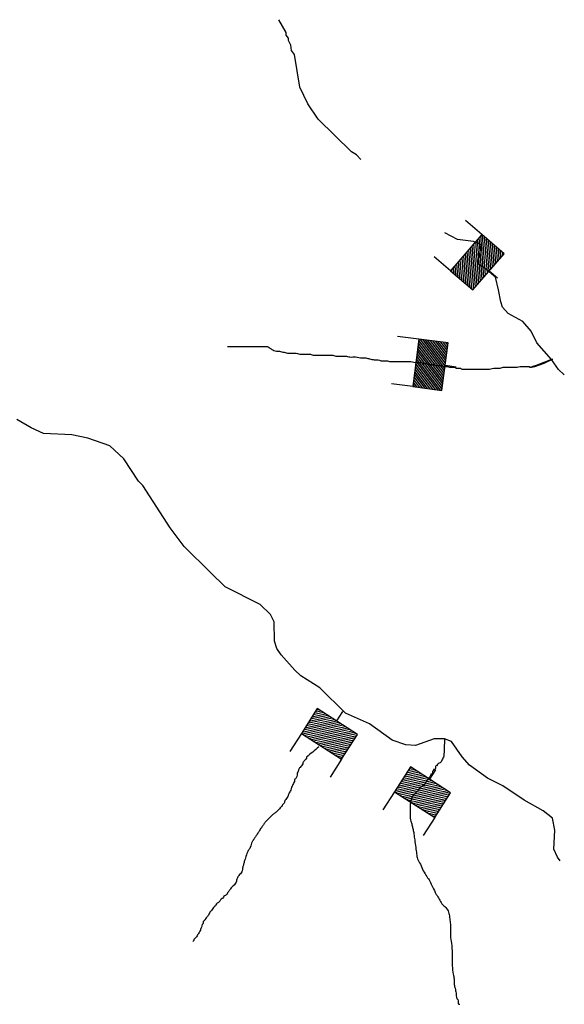
# Model space of a CAD drawing. Extents: x 1280207 to 1563250, y 15923111 to 16067664.
# Drawn here: x 1410562 to 1417916, y 15984346 to 15997655 of the extents above; entities that cross this region are included whole.
import ezdxf

# ---------------------------------------------------------------- set-up
doc = ezdxf.new("R2010")
doc.units = 0
doc.header["$MEASUREMENT"] = 0
doc.layers.add('L3', color=7, linetype='CONTINUOUS')
doc.layers.add('L6', color=7, linetype='CONTINUOUS')

# ---------------------------------------------------------------- blocks, each defined once
blk = doc.blocks.new('DAM_39')
at = {"layer": 'L6', "color": 7, "linetype": 'CONTINUOUS'}
for p, q in [((-331, 197), (-331, 487)), ((315, 197), (315, 487)), ((-331, 171), (-305, 197)), ((-331, 136), (-270, 197)), ((-331, 101), (-235, 197)), ((-331, 65), (-199, 197)), ((-331, 30), (-164, 197)), ((-331, -5), (-129, 197)), ((-331, -41), (-93, 197)), ((-331, -76), (-58, 197)), ((-331, -111), (-23, 197)), ((-331, -147), (13, 197)), ((-331, -182), (48, 197)), ((-314, -201), (83, 197)), ((-279, -201), (119, 197)), ((-244, -201), (154, 197)), ((-208, -201), (190, 197)), ((-173, -201), (225, 197)), ((-137, -201), (260, 197)), ((-102, -201), (296, 197)), ((-67, -201), (315, 181)), ((-31, -201), (315, 146)), ((4, -201), (315, 111)), ((39, -201), (315, 75)), ((75, -201), (315, 40)), ((110, -201), (315, 5)), ((145, -201), (315, -31)), ((181, -201), (315, -66)), ((216, -201), (315, -101)), ((7, -352), (7, -203)), ((251, -201), (315, -137)), ((287, -201), (315, -172))]:
    blk.add_line(p, q, dxfattribs=at)
at = {"layer": 'L6', "color": 7, "linetype": 'CONTINUOUS', "flags": 128}
blk.add_lwpolyline([(-331, -201), (315, -201), (315, 197), (-331, 197), (-331, -201)], close=True, dxfattribs=at)
blk = doc.blocks.new('DAM_58')
at = {"layer": 'L6', "color": 7, "linetype": 'CONTINUOUS'}
for p, q in [((-331, 197), (-331, 487)), ((315, 197), (315, 487)), ((-331, 171), (-305, 197)), ((-331, 136), (-270, 197)), ((-331, 101), (-235, 197)), ((-331, 65), (-199, 197)), ((-331, 30), (-164, 197)), ((-331, -5), (-129, 197)), ((-331, -41), (-93, 197)), ((-331, -76), (-58, 197)), ((-331, -111), (-23, 197)), ((-331, -147), (13, 197)), ((-331, -182), (48, 197)), ((-314, -201), (83, 197)), ((-279, -201), (119, 197)), ((-244, -201), (154, 197)), ((-208, -201), (190, 197)), ((-173, -201), (225, 197)), ((-137, -201), (260, 197)), ((-102, -201), (296, 197)), ((-67, -201), (315, 181)), ((-31, -201), (315, 146)), ((4, -201), (315, 111)), ((39, -201), (315, 75)), ((75, -201), (315, 40)), ((110, -201), (315, 5)), ((145, -201), (315, -31)), ((181, -201), (315, -66)), ((216, -201), (315, -101)), ((7, -352), (7, -203)), ((251, -201), (315, -137)), ((287, -201), (315, -172))]:
    blk.add_line(p, q, dxfattribs=at)
at = {"layer": 'L6', "color": 7, "linetype": 'CONTINUOUS', "flags": 128}
blk.add_lwpolyline([(-331, -201), (315, -201), (315, 197), (-331, 197), (-331, -201)], close=True, dxfattribs=at)
blk = doc.blocks.new('DAM_54')
at = {"layer": 'L6', "color": 7, "linetype": 'CONTINUOUS'}
for p, q in [((-331, 197), (-331, 487)), ((315, 197), (315, 487)), ((-331, 171), (-305, 197)), ((-331, 136), (-270, 197)), ((-331, 101), (-235, 197)), ((-331, 65), (-199, 197)), ((-331, 30), (-164, 197)), ((-331, -5), (-129, 197)), ((-331, -41), (-93, 197)), ((-331, -76), (-58, 197)), ((-331, -111), (-23, 197)), ((-331, -147), (13, 197)), ((-331, -182), (48, 197)), ((-314, -201), (83, 197)), ((-279, -201), (119, 197)), ((-244, -201), (154, 197)), ((-208, -201), (190, 197)), ((-173, -201), (225, 197)), ((-137, -201), (260, 197)), ((-102, -201), (296, 197)), ((-67, -201), (315, 181)), ((-31, -201), (315, 146)), ((4, -201), (315, 111)), ((39, -201), (315, 75)), ((75, -201), (315, 40)), ((110, -201), (315, 5)), ((145, -201), (315, -31)), ((181, -201), (315, -66)), ((216, -201), (315, -101)), ((7, -352), (7, -203)), ((251, -201), (315, -137)), ((287, -201), (315, -172))]:
    blk.add_line(p, q, dxfattribs=at)
at = {"layer": 'L6', "color": 7, "linetype": 'CONTINUOUS', "flags": 128}
blk.add_lwpolyline([(-331, -201), (315, -201), (315, 197), (-331, 197), (-331, -201)], close=True, dxfattribs=at)
blk = doc.blocks.new('DAM_75')
at = {"layer": 'L6', "color": 7, "linetype": 'CONTINUOUS'}
for p, q in [((-331, 197), (-331, 487)), ((315, 197), (315, 487)), ((-331, 172), (-305, 197)), ((-331, 136), (-270, 197)), ((-331, 101), (-235, 197)), ((-331, 65), (-199, 197)), ((-331, 30), (-164, 197)), ((-331, -5), (-129, 197)), ((-331, -41), (-93, 197)), ((-331, -76), (-58, 197)), ((-331, -111), (-23, 197)), ((-331, -147), (13, 197)), ((-331, -182), (48, 197)), ((-314, -201), (83, 197)), ((-279, -201), (119, 197)), ((-244, -201), (154, 197)), ((-208, -201), (190, 197)), ((-173, -201), (225, 197)), ((-137, -201), (260, 197)), ((-102, -201), (296, 197)), ((-67, -201), (315, 181)), ((-31, -201), (315, 146)), ((4, -201), (315, 111)), ((39, -201), (315, 75)), ((75, -201), (315, 40)), ((110, -201), (315, 5)), ((145, -201), (315, -31)), ((181, -201), (315, -66)), ((216, -201), (315, -101)), ((7, -352), (7, -203)), ((251, -201), (315, -137)), ((287, -201), (315, -172))]:
    blk.add_line(p, q, dxfattribs=at)
at = {"layer": 'L6', "color": 7, "linetype": 'CONTINUOUS', "flags": 128}
blk.add_lwpolyline([(-331, -201), (315, -201), (315, 197), (-331, 197), (-331, -201)], close=True, dxfattribs=at)

msp = doc.modelspace()

# ---------------------------------------------------------------- linework, layer by layer
at = {"layer": 'L3', "color": 140, "linetype": 'CONTINUOUS', "flags": 128}
for points in [[(1415168, 15995767), (1415111, 15995829), (1415044, 15995871), (1414590, 15996309), (1414451, 15996519), (1414345, 15996745), (1414274, 15997187), (1414233, 15997238), (1414225, 15997313), (1414192, 15997372), (1414193, 15997405), (1414160, 15997447), (1414160, 15997480), (1414063, 15997655)], [(1417742, 15993061), (1417544, 15993288), (1417470, 15993447), (1417355, 15993574), (1417156, 15993684), (1417082, 15993768), (1417058, 15993843), (1417026, 15994002), (1416988, 15994176), (1416848, 15994290), (1416747, 15994354), (1416799, 15994612), (1416691, 15994655), (1416474, 15994682), (1416303, 15994773)], [(1417916, 15992854), (1417840, 15992927), (1417742, 15993061)], [(1416299, 15987934), (1416158, 15987935), (1415907, 15987846), (1415774, 15987855), (1415591, 15987916), (1415285, 15988135), (1414961, 15988280), (1414615, 15988625), (1414358, 15988786), (1414275, 15988862), (1414094, 15989072), (1414036, 15989156), (1414004, 15989256), (1413998, 15989515), (1413949, 15989615), (1413809, 15989750), (1413336, 15989988), (1413138, 15990182), (1412783, 15990535), (1412594, 15990787), (1412225, 15991357), (1412167, 15991416), (1411970, 15991718), (1411780, 15991895), (1411481, 15991998), (1411265, 15992042), (1410882, 15992062), (1410716, 15992139), (1410525, 15992249)], [(1417859, 15986285), (1417825, 15986335), (1417776, 15986444), (1417787, 15986702), (1417756, 15986861), (1417632, 15986962), (1417375, 15987106), (1417085, 15987301), (1416878, 15987403), (1416638, 15987580), (1416539, 15987690), (1416391, 15987899), (1416299, 15987934)]]:
    msp.add_lwpolyline(points, dxfattribs=at)
at = {"layer": 'L3', "color": 140, "linetype": 'CONTINUOUS'}
for points, knots in [([(1413370, 15993236), (1413522, 15993236), (1413675, 15993236), (1413827, 15993236), (1413831, 15993236), (1413836, 15993236), (1413840, 15993236), (1413848, 15993236), (1413857, 15993236), (1413865, 15993236), (1413878, 15993236), (1413891, 15993236), (1413903, 15993236), (1413913, 15993236), (1413921, 15993228), (1413929, 15993223), (1413942, 15993215), (1413953, 15993206), (1413967, 15993198), (1413975, 15993193), (1413983, 15993189), (1413992, 15993185), (1414004, 15993180), (1414017, 15993175), (1414030, 15993173), (1414043, 15993170), (1414056, 15993175), (1414068, 15993173), (1414089, 15993168), (1414111, 15993164), (1414132, 15993160), (1414153, 15993156), (1414174, 15993147), (1414195, 15993147), (1414212, 15993147), (1414229, 15993147), (1414246, 15993147), (1414263, 15993147), (1414280, 15993147), (1414297, 15993147), (1414318, 15993147), (1414339, 15993134), (1414360, 15993134), (1414377, 15993134), (1414394, 15993134), (1414411, 15993134), (1414432, 15993134), (1414453, 15993134), (1414474, 15993134), (1414492, 15993134), (1414508, 15993122), (1414525, 15993122), (1414551, 15993122), (1414576, 15993122), (1414601, 15993122), (1414614, 15993122), (1414627, 15993122), (1414639, 15993122), (1414648, 15993122), (1414656, 15993122), (1414665, 15993122), (1414686, 15993122), (1414707, 15993122), (1414728, 15993122), (1414745, 15993122), (1414762, 15993122), (1414779, 15993122), (1414797, 15993122), (1414812, 15993109), (1414830, 15993109), (1414851, 15993109), (1414872, 15993109), (1414893, 15993109), (1414915, 15993109), (1414936, 15993109), (1414957, 15993109), (1414978, 15993109), (1414999, 15993098), (1415020, 15993096), (1415046, 15993094), (1415071, 15993098), (1415096, 15993096), (1415126, 15993094), (1415156, 15993086), (1415185, 15993084), (1415202, 15993082), (1415219, 15993087), (1415236, 15993084), (1415253, 15993080), (1415270, 15993075), (1415287, 15993071), (1415308, 15993066), (1415329, 15993062), (1415350, 15993058), (1415367, 15993055), (1415384, 15993060), (1415401, 15993058), (1415414, 15993057), (1415426, 15993046), (1415439, 15993046), (1415452, 15993046), (1415465, 15993046), (1415477, 15993046), (1415490, 15993046), (1415503, 15993046), (1415515, 15993046), (1415533, 15993046), (1415549, 15993033), (1415566, 15993033), (1415575, 15993033), (1415583, 15993033), (1415592, 15993033), (1415600, 15993033), (1415608, 15993033), (1415617, 15993033), (1415630, 15993033), (1415642, 15993033), (1415655, 15993033), (1415680, 15993033), (1415706, 15993033), (1415731, 15993033), (1415748, 15993033), (1415765, 15993033), (1415782, 15993033), (1415799, 15993033), (1415816, 15993033), (1415833, 15993033), (1415837, 15993033), (1415841, 15993033), (1415845, 15993033), (1415871, 15993033), (1415896, 15993023), (1415922, 15993020), (1415943, 15993018), (1415964, 15993022), (1415985, 15993020), (1415998, 15993019), (1416010, 15993010), (1416023, 15993007), (1416036, 15993005), (1416049, 15993009), (1416061, 15993007), (1416074, 15993005), (1416086, 15992997), (1416099, 15992995), (1416116, 15992992), (1416134, 15992997), (1416150, 15992995), (1416163, 15992993), (1416175, 15992982), (1416188, 15992982), (1416201, 15992982), (1416214, 15992982), (1416226, 15992982), (1416235, 15992982), (1416243, 15992982), (1416252, 15992982), (1416265, 15992982), (1416276, 15992969), (1416290, 15992969), (1416298, 15992969), (1416307, 15992969), (1416315, 15992969), (1416319, 15992969), (1416324, 15992969), (1416328, 15992969), (1416332, 15992969), (1416336, 15992969), (1416341, 15992969), (1416350, 15992969), (1416356, 15992957), (1416366, 15992957), (1416370, 15992957), (1416374, 15992957), (1416379, 15992957), (1416387, 15992957), (1416396, 15992957), (1416404, 15992957), (1416408, 15992957), (1416412, 15992957), (1416417, 15992957), (1416421, 15992957), (1416425, 15992957), (1416429, 15992957), (1416434, 15992957), (1416438, 15992957), (1416442, 15992957), (1416448, 15992957), (1416449, 15992944), (1416455, 15992944), (1416463, 15992944), (1416472, 15992944), (1416480, 15992944), (1416484, 15992944), (1416489, 15992944), (1416493, 15992944), (1416501, 15992944), (1416510, 15992944), (1416518, 15992944), (1416524, 15992944), (1416525, 15992931), (1416531, 15992931), (1416535, 15992931), (1416539, 15992931), (1416544, 15992931), (1416552, 15992931), (1416561, 15992931), (1416569, 15992931), (1416577, 15992931), (1416586, 15992931), (1416594, 15992931), (1416607, 15992931), (1416620, 15992931), (1416632, 15992931), (1416645, 15992931), (1416658, 15992931), (1416671, 15992931), (1416683, 15992931), (1416696, 15992931), (1416709, 15992931), (1416730, 15992931), (1416751, 15992931), (1416772, 15992931), (1416785, 15992931), (1416798, 15992931), (1416810, 15992931), (1416823, 15992931), (1416836, 15992931), (1416848, 15992931), (1416861, 15992931), (1416874, 15992931), (1416886, 15992931), (1416912, 15992931), (1416937, 15992944), (1416963, 15992944), (1416971, 15992944), (1416979, 15992944), (1416988, 15992944), (1416996, 15992944), (1417005, 15992944), (1417013, 15992944), (1417022, 15992944), (1417030, 15992944), (1417039, 15992944), (1417056, 15992944), (1417072, 15992957), (1417089, 15992957), (1417098, 15992957), (1417106, 15992957), (1417115, 15992957), (1417123, 15992957), (1417132, 15992957), (1417140, 15992957), (1417149, 15992957), (1417157, 15992957), (1417166, 15992957), (1417178, 15992957), (1417191, 15992957), (1417204, 15992957), (1417212, 15992957), (1417221, 15992957), (1417229, 15992957), (1417246, 15992957), (1417263, 15992957), (1417280, 15992957), (1417293, 15992957), (1417305, 15992969), (1417318, 15992969), (1417331, 15992969), (1417343, 15992969), (1417356, 15992969), (1417365, 15992969), (1417373, 15992969), (1417381, 15992969), (1417390, 15992969), (1417398, 15992969), (1417407, 15992969), (1417420, 15992969), (1417432, 15992969), (1417445, 15992969), (1417449, 15992969), (1417444, 15992958), (1417445, 15992957), (1417479, 15992934), (1417839, 15993099), (1417742, 15993061), (1417651, 15993026), (1417561, 15992992), (1417470, 15992957)], [0, 0, 0, 0, 0.056492, 0.056492, 0.056492, 0.05806, 0.05806, 0.05806, 0.061199, 0.061199, 0.061199, 0.065907, 0.065907, 0.065907, 0.069417, 0.069417, 0.069417, 0.075075, 0.075075, 0.075075, 0.078585, 0.078585, 0.078585, 0.083547, 0.083547, 0.083547, 0.088255, 0.088255, 0.088255, 0.096256, 0.096256, 0.096256, 0.104257, 0.104257, 0.104257, 0.110534, 0.110534, 0.110534, 0.116812, 0.116812, 0.116812, 0.124813, 0.124813, 0.124813, 0.13109, 0.13109, 0.13109, 0.138935, 0.138935, 0.138935, 0.145406, 0.145406, 0.145406, 0.154822, 0.154822, 0.154822, 0.159529, 0.159529, 0.159529, 0.162668, 0.162668, 0.162668, 0.170515, 0.170515, 0.170515, 0.176791, 0.176791, 0.176791, 0.18326, 0.18326, 0.18326, 0.191107, 0.191107, 0.191107, 0.198953, 0.198953, 0.198953, 0.206955, 0.206955, 0.206955, 0.216371, 0.216371, 0.216371, 0.227466, 0.227466, 0.227466, 0.233743, 0.233743, 0.233743, 0.240213, 0.240213, 0.240213, 0.248215, 0.248215, 0.248215, 0.254492, 0.254492, 0.254492, 0.259454, 0.259454, 0.259454, 0.264163, 0.264163, 0.264163, 0.268869, 0.268869, 0.268869, 0.27534, 0.27534, 0.27534, 0.278478, 0.278478, 0.278478, 0.281617, 0.281617, 0.281617, 0.286324, 0.286324, 0.286324, 0.29574, 0.29574, 0.29574, 0.302017, 0.302017, 0.302017, 0.308295, 0.308295, 0.308295, 0.309862, 0.309862, 0.309862, 0.319408, 0.319408, 0.319408, 0.327254, 0.327254, 0.327254, 0.332217, 0.332217, 0.332217, 0.336925, 0.336925, 0.336925, 0.341887, 0.341887, 0.341887, 0.348164, 0.348164, 0.348164, 0.353127, 0.353127, 0.353127, 0.357834, 0.357834, 0.357834, 0.360973, 0.360973, 0.360973, 0.365935, 0.365935, 0.365935, 0.369073, 0.369073, 0.369073, 0.370643, 0.370643, 0.370643, 0.372212, 0.372212, 0.372212, 0.375721, 0.375721, 0.375721, 0.37729, 0.37729, 0.37729, 0.380429, 0.380429, 0.380429, 0.381999, 0.381999, 0.381999, 0.383567, 0.383567, 0.383567, 0.385137, 0.385137, 0.385137, 0.387357, 0.387357, 0.387357, 0.390495, 0.390495, 0.390495, 0.392065, 0.392065, 0.392065, 0.395204, 0.395204, 0.395204, 0.397423, 0.397423, 0.397423, 0.398991, 0.398991, 0.398991, 0.402129, 0.402129, 0.402129, 0.405268, 0.405268, 0.405268, 0.409977, 0.409977, 0.409977, 0.414684, 0.414684, 0.414684, 0.419391, 0.419391, 0.419391, 0.427238, 0.427238, 0.427238, 0.431946, 0.431946, 0.431946, 0.436653, 0.436653, 0.436653, 0.44136, 0.44136, 0.44136, 0.450906, 0.450906, 0.450906, 0.454045, 0.454045, 0.454045, 0.457182, 0.457182, 0.457182, 0.460321, 0.460321, 0.460321, 0.466791, 0.466791, 0.466791, 0.46993, 0.46993, 0.46993, 0.473069, 0.473069, 0.473069, 0.476207, 0.476207, 0.476207, 0.480915, 0.480915, 0.480915, 0.484052, 0.484052, 0.484052, 0.490329, 0.490329, 0.490329, 0.495293, 0.495293, 0.495293, 0.5, 0.5, 0.5, 0.517955, 0.517955, 0.517955, 0.53591, 0.53591, 0.53591, 0.562838, 0.562838, 0.562838, 0.571819, 0.571819, 0.571819, 0.794332, 0.794332, 0.794332, 1, 1, 1, 1]), ([(1416299, 15987934), (1416296, 15987855), (1416293, 15987777), (1416290, 15987699), (1416289, 15987689), (1416281, 15987682), (1416277, 15987673), (1416273, 15987665), (1416269, 15987656), (1416264, 15987648), (1416260, 15987639), (1416256, 15987631), (1416252, 15987623), (1416249, 15987617), (1416244, 15987613), (1416239, 15987610), (1416231, 15987604), (1416222, 15987603), (1416214, 15987597), (1416208, 15987594), (1416204, 15987589), (1416201, 15987584), (1416198, 15987581), (1416204, 15987575), (1416201, 15987572), (1416198, 15987569), (1416192, 15987574), (1416188, 15987572), (1416183, 15987568), (1416175, 15987565), (1416175, 15987559), (1416175, 15987555), (1416175, 15987551), (1416175, 15987546), (1416175, 15987542), (1416175, 15987538), (1416175, 15987534), (1416175, 15987528), (1416168, 15987524), (1416163, 15987521), (1416159, 15987519), (1416153, 15987524), (1416150, 15987521), (1416147, 15987518), (1416152, 15987511), (1416150, 15987508), (1416148, 15987504), (1416140, 15987501), (1416137, 15987496), (1416134, 15987488), (1416142, 15987478), (1416137, 15987470), (1416134, 15987465), (1416130, 15987461), (1416125, 15987457), (1416121, 15987455), (1416115, 15987461), (1416112, 15987457), (1416109, 15987454), (1416114, 15987449), (1416112, 15987445), (1416109, 15987436), (1416106, 15987426), (1416099, 15987419), (1416095, 15987415), (1416091, 15987411), (1416087, 15987407), (1416082, 15987402), (1416078, 15987398), (1416074, 15987394), (1416067, 15987387), (1416066, 15987377), (1416061, 15987369), (1416053, 15987355), (1416045, 15987343), (1416036, 15987330), (1416025, 15987316), (1416011, 15987304), (1415998, 15987292), (1415986, 15987282), (1415970, 15987278), (1415960, 15987267), (1415953, 15987260), (1415954, 15987248), (1415947, 15987242), (1415939, 15987233), (1415930, 15987225), (1415922, 15987216), (1415913, 15987208), (1415905, 15987199), (1415896, 15987191), (1415892, 15987186), (1415888, 15987182), (1415884, 15987178), (1415879, 15987174), (1415875, 15987170), (1415871, 15987165), (1415864, 15987159), (1415862, 15987149), (1415858, 15987140), (1415853, 15987127), (1415849, 15987115), (1415845, 15987102), (1415843, 15987094), (1415847, 15987085), (1415845, 15987076), (1415844, 15987067), (1415833, 15987060), (1415833, 15987051), (1415833, 15987038), (1415833, 15987026), (1415833, 15987013), (1415833, 15987000), (1415833, 15986988), (1415833, 15986975), (1415833, 15986962), (1415833, 15986949), (1415833, 15986937), (1415833, 15986924), (1415833, 15986911), (1415833, 15986899), (1415833, 15986886), (1415833, 15986873), (1415833, 15986860), (1415833, 15986847), (1415842, 15986835), (1415845, 15986822), (1415850, 15986805), (1415854, 15986789), (1415858, 15986772), (1415862, 15986755), (1415867, 15986738), (1415871, 15986721), (1415875, 15986704), (1415879, 15986687), (1415884, 15986670), (1415886, 15986662), (1415882, 15986653), (1415884, 15986645), (1415887, 15986619), (1415893, 15986594), (1415896, 15986568), (1415901, 15986535), (1415904, 15986501), (1415909, 15986467), (1415913, 15986437), (1415917, 15986408), (1415922, 15986378), (1415925, 15986357), (1415927, 15986335), (1415934, 15986314), (1415943, 15986287), (1415961, 15986264), (1415972, 15986238), (1415986, 15986209), (1415995, 15986178), (1416010, 15986149), (1416025, 15986123), (1416045, 15986099), (1416061, 15986073), (1416074, 15986052), (1416088, 15986032), (1416099, 15986010), (1416112, 15985984), (1416125, 15985959), (1416137, 15985933), (1416154, 15985900), (1416169, 15985865), (1416188, 15985832), (1416200, 15985810), (1416214, 15985789), (1416226, 15985768), (1416239, 15985747), (1416252, 15985726), (1416264, 15985705), (1416277, 15985684), (1416300, 15985673), (1416315, 15985654), (1416331, 15985634), (1416346, 15985614), (1416353, 15985590), (1416360, 15985570), (1416363, 15985548), (1416366, 15985527), (1416371, 15985480), (1416379, 15985434), (1416379, 15985387), (1416379, 15985358), (1416379, 15985328), (1416379, 15985298), (1416379, 15985290), (1416379, 15985281), (1416379, 15985273), (1416379, 15985239), (1416388, 15985205), (1416391, 15985171), (1416396, 15985125), (1416404, 15985078), (1416404, 15985032), (1416404, 15985006), (1416404, 15984981), (1416404, 15984955), (1416404, 15984926), (1416404, 15984896), (1416404, 15984867), (1416404, 15984828), (1416411, 15984790), (1416417, 15984752), (1416420, 15984731), (1416426, 15984710), (1416429, 15984689), (1416433, 15984664), (1416424, 15984637), (1416429, 15984613), (1416433, 15984595), (1416438, 15984579), (1416442, 15984562), (1416447, 15984541), (1416451, 15984519), (1416455, 15984498), (1416457, 15984486), (1416453, 15984473), (1416455, 15984460), (1416456, 15984447), (1416461, 15984434), (1416467, 15984422), (1416470, 15984417), (1416477, 15984414), (1416480, 15984409), (1416492, 15984393), (1416471, 15984346), (1416493, 15984346), (1416497, 15984346), (1416501, 15984346), (1416506, 15984346)], [0, 0, 0, 0, 0.059651, 0.059651, 0.059651, 0.066855, 0.066855, 0.066855, 0.07406, 0.07406, 0.07406, 0.081264, 0.081264, 0.081264, 0.08582, 0.08582, 0.08582, 0.093023, 0.093023, 0.093023, 0.097578, 0.097578, 0.097578, 0.1008, 0.1008, 0.1008, 0.104022, 0.104022, 0.104022, 0.108577, 0.108577, 0.108577, 0.111799, 0.111799, 0.111799, 0.115021, 0.115021, 0.115021, 0.119576, 0.119576, 0.119576, 0.122798, 0.122798, 0.122798, 0.12602, 0.12602, 0.12602, 0.130575, 0.130575, 0.130575, 0.137019, 0.137019, 0.137019, 0.141576, 0.141576, 0.141576, 0.144795, 0.144795, 0.144795, 0.148018, 0.148018, 0.148018, 0.155221, 0.155221, 0.155221, 0.159776, 0.159776, 0.159776, 0.164333, 0.164333, 0.164333, 0.171539, 0.171539, 0.171539, 0.183155, 0.183155, 0.183155, 0.196821, 0.196821, 0.196821, 0.208437, 0.208437, 0.208437, 0.21564, 0.21564, 0.21564, 0.224752, 0.224752, 0.224752, 0.233865, 0.233865, 0.233865, 0.238422, 0.238422, 0.238422, 0.242977, 0.242977, 0.242977, 0.250182, 0.250182, 0.250182, 0.26037, 0.26037, 0.26037, 0.266814, 0.266814, 0.266814, 0.274018, 0.274018, 0.274018, 0.283684, 0.283684, 0.283684, 0.29335, 0.29335, 0.29335, 0.303017, 0.303017, 0.303017, 0.312683, 0.312683, 0.312683, 0.322349, 0.322349, 0.322349, 0.33254, 0.33254, 0.33254, 0.345824, 0.345824, 0.345824, 0.359109, 0.359109, 0.359109, 0.372394, 0.372394, 0.372394, 0.378838, 0.378838, 0.378838, 0.398437, 0.398437, 0.398437, 0.424414, 0.424414, 0.424414, 0.447198, 0.447198, 0.447198, 0.463629, 0.463629, 0.463629, 0.485242, 0.485242, 0.485242, 0.509781, 0.509781, 0.509781, 0.533013, 0.533013, 0.533013, 0.551797, 0.551797, 0.551797, 0.57341, 0.57341, 0.57341, 0.602226, 0.602226, 0.602226, 0.621015, 0.621015, 0.621015, 0.6398, 0.6398, 0.6398, 0.658023, 0.658023, 0.658023, 0.676809, 0.676809, 0.676809, 0.693238, 0.693238, 0.693238, 0.728827, 0.728827, 0.728827, 0.751382, 0.751382, 0.751382, 0.757828, 0.757828, 0.757828, 0.783808, 0.783808, 0.783808, 0.819397, 0.819397, 0.819397, 0.838729, 0.838729, 0.838729, 0.861284, 0.861284, 0.861284, 0.890461, 0.890461, 0.890461, 0.906892, 0.906892, 0.906892, 0.926225, 0.926225, 0.926225, 0.93951, 0.93951, 0.93951, 0.955939, 0.955939, 0.955939, 0.965605, 0.965605, 0.965605, 0.975794, 0.975794, 0.975794, 0.980349, 0.980349, 0.980349, 0.996778, 0.996778, 0.996778, 1, 1, 1, 1]), ([(1414601, 15987826), (1414546, 15987779), (1414491, 15987733), (1414436, 15987686), (1414433, 15987683), (1414439, 15987677), (1414436, 15987673), (1414429, 15987664), (1414418, 15987657), (1414411, 15987648), (1414402, 15987636), (1414392, 15987624), (1414386, 15987610), (1414384, 15987606), (1414388, 15987601), (1414386, 15987597), (1414375, 15987579), (1414362, 15987562), (1414348, 15987546), (1414344, 15987542), (1414338, 15987539), (1414335, 15987534), (1414328, 15987522), (1414327, 15987508), (1414322, 15987496), (1414319, 15987487), (1414312, 15987479), (1414309, 15987470), (1414307, 15987462), (1414311, 15987453), (1414309, 15987445), (1414307, 15987432), (1414303, 15987419), (1414297, 15987407), (1414292, 15987396), (1414276, 15987392), (1414271, 15987381), (1414268, 15987373), (1414275, 15987363), (1414271, 15987356), (1414267, 15987347), (1414263, 15987339), (1414259, 15987330), (1414254, 15987322), (1414250, 15987313), (1414246, 15987305), (1414242, 15987297), (1414238, 15987288), (1414233, 15987280), (1414227, 15987268), (1414227, 15987253), (1414221, 15987242), (1414216, 15987233), (1414212, 15987225), (1414208, 15987216), (1414204, 15987208), (1414199, 15987199), (1414195, 15987191), (1414189, 15987179), (1414188, 15987165), (1414182, 15987153), (1414174, 15987133), (1414155, 15987120), (1414144, 15987102), (1414138, 15987090), (1414139, 15987075), (1414132, 15987064), (1414128, 15987059), (1414123, 15987056), (1414119, 15987051), (1414110, 15987039), (1414104, 15987024), (1414094, 15987013), (1414077, 15986996), (1414060, 15986979), (1414043, 15986962), (1414034, 15986954), (1414026, 15986945), (1414017, 15986937), (1414007, 15986926), (1413990, 15986922), (1413979, 15986911), (1413971, 15986903), (1413962, 15986894), (1413954, 15986886), (1413946, 15986877), (1413937, 15986869), (1413929, 15986860), (1413920, 15986852), (1413912, 15986844), (1413903, 15986835), (1413895, 15986827), (1413884, 15986820), (1413878, 15986810), (1413869, 15986797), (1413861, 15986784), (1413852, 15986772), (1413844, 15986759), (1413836, 15986746), (1413827, 15986733), (1413824, 15986729), (1413818, 15986726), (1413814, 15986721), (1413809, 15986713), (1413807, 15986703), (1413802, 15986695), (1413793, 15986683), (1413785, 15986670), (1413776, 15986657), (1413768, 15986645), (1413759, 15986632), (1413751, 15986619), (1413742, 15986606), (1413734, 15986594), (1413726, 15986581), (1413717, 15986568), (1413709, 15986556), (1413700, 15986543), (1413685, 15986521), (1413686, 15986491), (1413675, 15986467), (1413671, 15986458), (1413667, 15986450), (1413662, 15986441), (1413655, 15986428), (1413641, 15986418), (1413637, 15986403), (1413628, 15986378), (1413620, 15986352), (1413611, 15986327), (1413607, 15986314), (1413603, 15986302), (1413599, 15986289), (1413593, 15986272), (1413591, 15986255), (1413586, 15986238), (1413582, 15986225), (1413577, 15986213), (1413573, 15986200), (1413567, 15986180), (1413571, 15986156), (1413560, 15986137), (1413550, 15986118), (1413535, 15986103), (1413522, 15986086), (1413514, 15986073), (1413505, 15986061), (1413497, 15986048), (1413488, 15986033), (1413493, 15986012), (1413484, 15985997), (1413474, 15985978), (1413461, 15985962), (1413446, 15985946), (1413434, 15985933), (1413418, 15985923), (1413408, 15985908), (1413400, 15985895), (1413391, 15985883), (1413383, 15985870), (1413374, 15985857), (1413366, 15985844), (1413357, 15985832), (1413349, 15985819), (1413330, 15985817), (1413319, 15985806), (1413313, 15985800), (1413313, 15985787), (1413307, 15985781), (1413300, 15985774), (1413288, 15985775), (1413281, 15985768), (1413271, 15985758), (1413266, 15985741), (1413256, 15985730), (1413245, 15985720), (1413227, 15985716), (1413218, 15985705), (1413212, 15985698), (1413211, 15985686), (1413205, 15985679), (1413197, 15985670), (1413187, 15985663), (1413180, 15985654), (1413166, 15985638), (1413155, 15985619), (1413142, 15985603), (1413138, 15985599), (1413132, 15985596), (1413129, 15985590), (1413125, 15985582), (1413120, 15985574), (1413116, 15985565), (1413112, 15985557), (1413108, 15985548), (1413103, 15985540), (1413098, 15985529), (1413085, 15985524), (1413078, 15985514), (1413073, 15985507), (1413070, 15985497), (1413065, 15985489), (1413059, 15985479), (1413046, 15985473), (1413040, 15985463), (1413036, 15985457), (1413044, 15985445), (1413040, 15985438), (1413037, 15985433), (1413029, 15985431), (1413027, 15985425), (1413023, 15985413), (1413019, 15985400), (1413015, 15985387), (1413010, 15985375), (1413006, 15985362), (1413002, 15985349), (1412999, 15985340), (1412994, 15985332), (1412989, 15985324), (1412982, 15985311), (1412972, 15985299), (1412964, 15985286), (1412959, 15985278), (1412958, 15985267), (1412951, 15985260), (1412943, 15985252), (1412934, 15985243), (1412926, 15985235), (1412922, 15985231), (1412917, 15985226), (1412913, 15985222), (1412910, 15985219), (1412916, 15985212), (1412913, 15985209), (1412909, 15985205), (1412905, 15985201), (1412900, 15985197)], [0, 0, 0, 0, 0.067177, 0.067177, 0.067177, 0.071123, 0.071123, 0.071123, 0.082281, 0.082281, 0.082281, 0.096506, 0.096506, 0.096506, 0.100452, 0.100452, 0.100452, 0.120175, 0.120175, 0.120175, 0.125757, 0.125757, 0.125757, 0.138234, 0.138234, 0.138234, 0.147057, 0.147057, 0.147057, 0.154948, 0.154948, 0.154948, 0.167425, 0.167425, 0.167425, 0.178583, 0.178583, 0.178583, 0.186474, 0.186474, 0.186474, 0.195297, 0.195297, 0.195297, 0.204119, 0.204119, 0.204119, 0.212941, 0.212941, 0.212941, 0.225421, 0.225421, 0.225421, 0.234243, 0.234243, 0.234243, 0.243066, 0.243066, 0.243066, 0.255542, 0.255542, 0.255542, 0.275269, 0.275269, 0.275269, 0.287746, 0.287746, 0.287746, 0.293326, 0.293326, 0.293326, 0.307553, 0.307553, 0.307553, 0.329867, 0.329867, 0.329867, 0.341023, 0.341023, 0.341023, 0.355247, 0.355247, 0.355247, 0.366405, 0.366405, 0.366405, 0.377563, 0.377563, 0.377563, 0.388719, 0.388719, 0.388719, 0.399877, 0.399877, 0.399877, 0.414102, 0.414102, 0.414102, 0.428327, 0.428327, 0.428327, 0.433907, 0.433907, 0.433907, 0.442729, 0.442729, 0.442729, 0.456954, 0.456954, 0.456954, 0.471179, 0.471179, 0.471179, 0.485404, 0.485404, 0.485404, 0.499629, 0.499629, 0.499629, 0.524586, 0.524586, 0.524586, 0.533406, 0.533406, 0.533406, 0.547631, 0.547631, 0.547631, 0.572585, 0.572585, 0.572585, 0.585064, 0.585064, 0.585064, 0.601333, 0.601333, 0.601333, 0.61381, 0.61381, 0.61381, 0.633929, 0.633929, 0.633929, 0.653654, 0.653654, 0.653654, 0.667879, 0.667879, 0.667879, 0.684148, 0.684148, 0.684148, 0.703876, 0.703876, 0.703876, 0.720612, 0.720612, 0.720612, 0.734836, 0.734836, 0.734836, 0.749061, 0.749061, 0.749061, 0.763285, 0.763285, 0.763285, 0.772106, 0.772106, 0.772106, 0.780926, 0.780926, 0.780926, 0.795151, 0.795151, 0.795151, 0.809372, 0.809372, 0.809372, 0.818195, 0.818195, 0.818195, 0.829353, 0.829353, 0.829353, 0.849078, 0.849078, 0.849078, 0.854658, 0.854658, 0.854658, 0.86348, 0.86348, 0.86348, 0.872302, 0.872302, 0.872302, 0.88346, 0.88346, 0.88346, 0.892283, 0.892283, 0.892283, 0.903441, 0.903441, 0.903441, 0.911335, 0.911335, 0.911335, 0.916913, 0.916913, 0.916913, 0.929391, 0.929391, 0.929391, 0.941867, 0.941867, 0.941867, 0.95069, 0.95069, 0.95069, 0.964918, 0.964918, 0.964918, 0.973738, 0.973738, 0.973738, 0.984896, 0.984896, 0.984896, 0.990474, 0.990474, 0.990474, 0.99442, 0.99442, 0.99442, 1, 1, 1, 1])]:
    msp.add_open_spline(points, degree=3, knots=knots, dxfattribs=at)

# ---------------------------------------------------------------- block references
at = {"layer": 'L6', "color": 7, "linetype": 'CONTINUOUS'}
for name, p, xscale, yscale, zscale, rotation in [('DAM_58', (1416745, 15994384), 1.000000172876609, 1.000000172876609, 1.000000172876609, 49.2689715736585), ('DAM_54', (1416108, 15992999), 1.000001062109177, 1.000001062109177, 1.000001062109177, 82.56976530993411), ('DAM_39', (1414737, 15988003), 0.9999997107446778, 0.9999997107446778, 0.9999997107446778, 147.2655912959623), ('DAM_75', (1415994, 15987215), 0.9999997107446778, 0.9999997107446778, 0.9999997107446778, 147.2655912959623)]:
    msp.add_blockref(name, p, dxfattribs=dict(at, xscale=xscale, yscale=yscale, zscale=zscale, rotation=rotation))

doc.saveas('drawing.dxf')
